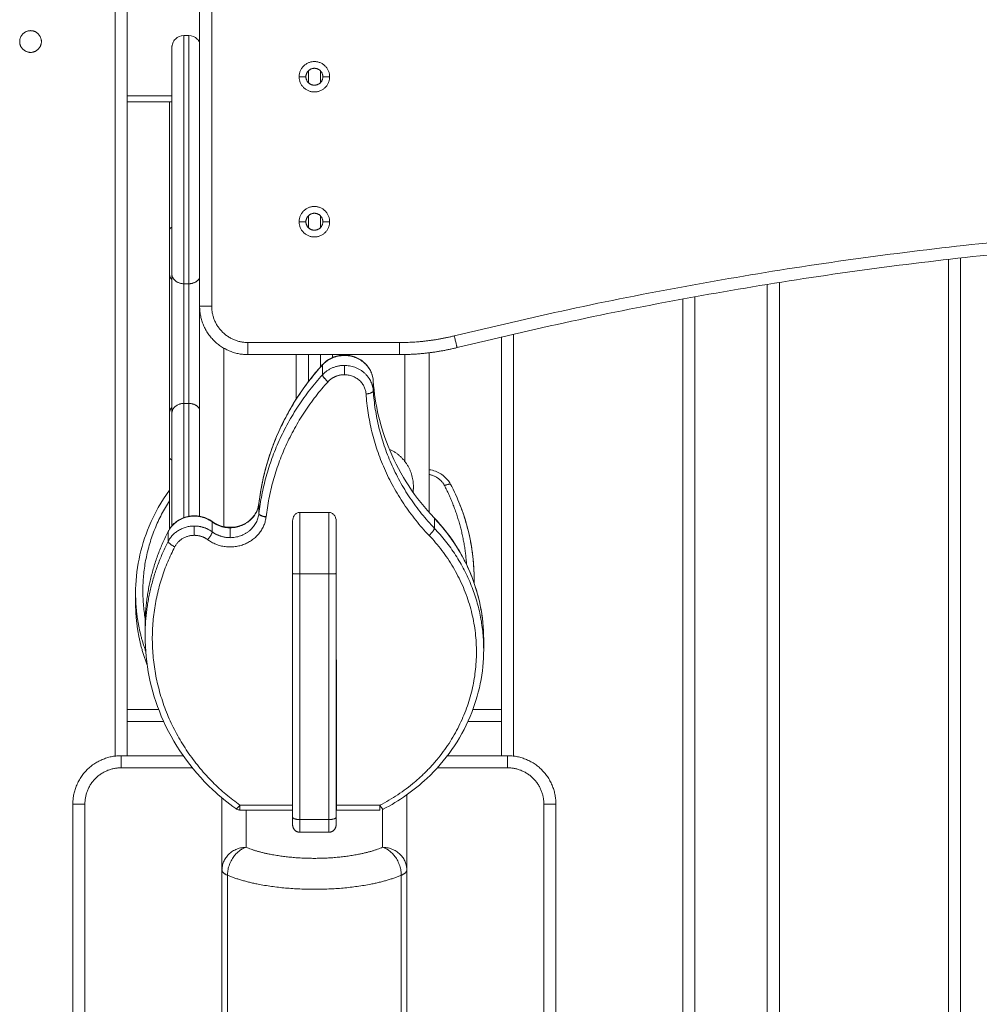
# Model space of a CAD drawing. Units: millimetres. Extents: x -5954.2 to -5940, y 3086.9 to 3107.5.
# Drawn here: x -5944.3 to -5943.9, y 3102.4 to 3102.8 of the extents above; entities that cross this region are included whole.
import ezdxf

# ---------------------------------------------------------------- set-up
doc = ezdxf.new("R2010")
doc.units = ezdxf.units.MM
doc.layers.get('0').update_dxf_attribs({"lineweight": 5})

# ---------------------------------------------------------------- blocks, each defined once
blk = doc.blocks.new('FRONT')
for points in [[(-5944.22318, 3102.84691), (-5944.22318, 3102.74691), (-5944.22318, 3102.64691)], [(-5944.21818, 3102.64691), (-5944.21818, 3102.74691), (-5944.21818, 3102.84691)], [(-5944.25818, 3102.83266), (-5944.25818, 3102.64671), (-5944.25818, 3102.46075)], [(-5944.25318, 3102.82194), (-5944.25318, 3102.64142), (-5944.25318, 3102.46091)], [(-5944.22968, 3102.75899), (-5944.22868, 3102.75899), (-5944.22768, 3102.75899)], [(-5944.17818, 3102.74436), (-5944.17818, 3102.74191), (-5944.17818, 3102.73946)], [(-5944.17318, 3102.73946), (-5944.17318, 3102.74191), (-5944.17318, 3102.74436)], [(-5944.17918, 3102.74191), (-5944.18058, 3102.74191), (-5944.18198, 3102.74191)], [(-5944.16938, 3102.74191), (-5944.17078, 3102.74191), (-5944.17218, 3102.74191)], [(-5944.23468, 3102.73399), (-5944.24393, 3102.73399), (-5944.25318, 3102.73399)], [(-5944.23468, 3102.73149), (-5944.24393, 3102.73149), (-5944.25318, 3102.73149)], [(-5944.17818, 3102.68436), (-5944.17818, 3102.68191), (-5944.17818, 3102.67946)], [(-5944.17318, 3102.67946), (-5944.17318, 3102.68191), (-5944.17318, 3102.68436)], [(-5944.17918, 3102.68191), (-5944.18058, 3102.68191), (-5944.18198, 3102.68191)], [(-5944.16938, 3102.68191), (-5944.17078, 3102.68191), (-5944.17218, 3102.68191)], [(-5943.91318, 3102.66634), (-5943.91318, 3102.27011), (-5943.91318, 3101.87387)], [(-5943.90818, 3102.66691), (-5943.90818, 3102.27039), (-5943.90818, 3101.87387)], [(-5944.22768, 3102.65625), (-5944.22868, 3102.65625), (-5944.22968, 3102.65625)], [(-5943.98818, 3101.87387), (-5943.98818, 3102.26492), (-5943.98818, 3102.65597)], [(-5943.98318, 3101.87387), (-5943.98318, 3102.26532), (-5943.98318, 3102.65678)], [(-5944.02318, 3102.64991), (-5944.02318, 3102.26189), (-5944.02318, 3101.87387)], [(-5944.01818, 3102.65082), (-5944.01818, 3102.26235), (-5944.01818, 3101.87387)], [(-5944.22318, 3102.56006), (-5944.22318, 3102.60348), (-5944.22318, 3102.64691)], [(-5944.09818, 3102.46091), (-5944.09818, 3102.54757), (-5944.09818, 3102.63423)], [(-5944.09318, 3102.46075), (-5944.09318, 3102.54807), (-5944.09318, 3102.63539)], [(-5944.21318, 3102.62959), (-5944.21318, 3102.59265), (-5944.21318, 3102.5557)], [(-5944.14049, 3102.63191), (-5944.17183, 3102.63191), (-5944.20318, 3102.63191)], [(-5944.20318, 3102.62691), (-5944.17183, 3102.62691), (-5944.14049, 3102.62691)], [(-5944.18318, 3102.60855), (-5944.18318, 3102.61773), (-5944.18318, 3102.62691)], [(-5944.17818, 3102.62691), (-5944.17818, 3102.62126), (-5944.17818, 3102.61562)], [(-5944.17318, 3102.62171), (-5944.17318, 3102.62431), (-5944.17318, 3102.62691)], [(-5944.16818, 3102.62691), (-5944.16818, 3102.62631), (-5944.16818, 3102.62572)], [(-5944.13818, 3102.58266), (-5944.13818, 3102.6048), (-5944.13818, 3102.62694)], [(-5944.12818, 3102.62767), (-5944.12818, 3102.59464), (-5944.12818, 3102.56162)], [(-5944.17233, 3102.61855), (-5944.17233, 3102.6206), (-5944.17233, 3102.62266)], [(-5944.1723, 3102.62268), (-5944.1723, 3102.62063), (-5944.1723, 3102.61858)], [(-5944.15129, 3102.61186), (-5944.15129, 3102.61391), (-5944.15129, 3102.61597)], [(-5944.22768, 3102.60673), (-5944.22868, 3102.60673), (-5944.22968, 3102.60673)], [(-5944.19864, 3102.56521), (-5944.19864, 3102.56316), (-5944.19864, 3102.56111)], [(-5944.19863, 3102.56524), (-5944.19863, 3102.56319), (-5944.19863, 3102.56113)], [(-5944.16968, 3102.56159), (-5944.17568, 3102.56159), (-5944.18168, 3102.56159)], [(-5944.21797, 3102.55356), (-5944.21797, 3102.55561), (-5944.21797, 3102.55766)], [(-5944.12598, 3102.55912), (-5944.12598, 3102.55707), (-5944.12598, 3102.55501)], [(-5944.23617, 3102.54963), (-5944.23617, 3102.55168), (-5944.23617, 3102.55374)], [(-5944.23617, 3102.55374), (-5944.23617, 3102.55169), (-5944.23617, 3102.54964)], [(-5944.21056, 3102.55525), (-5944.21056, 3102.5532), (-5944.21056, 3102.55115)], [(-5944.16968, 3102.53616), (-5944.17568, 3102.53616), (-5944.18168, 3102.53616)], [(-5944.24969, 3102.52403), (-5944.24969, 3102.52608), (-5944.24969, 3102.52813)], [(-5944.24576, 3102.51043), (-5944.24576, 3102.51249), (-5944.24576, 3102.51454)], [(-5944.10559, 3102.50898), (-5944.10559, 3102.50692), (-5944.10559, 3102.50487)], [(-5944.18478, 3102.44041), (-5944.18478, 3102.47048), (-5944.18478, 3102.50055)], [(-5944.18468, 3102.50055), (-5944.18473, 3102.50055), (-5944.18478, 3102.50055)], [(-5944.16658, 3102.50055), (-5944.16663, 3102.50055), (-5944.16668, 3102.50055)], [(-5944.16658, 3102.44041), (-5944.16658, 3102.47048), (-5944.16658, 3102.50055)], [(-5944.24015, 3102.48007), (-5944.24666, 3102.48007), (-5944.25318, 3102.48007)], [(-5944.18468, 3102.48007), (-5944.18473, 3102.48007), (-5944.18478, 3102.48007)], [(-5944.16658, 3102.48007), (-5944.16663, 3102.48007), (-5944.16668, 3102.48007)], [(-5944.09818, 3102.48007), (-5944.10411, 3102.48007), (-5944.11004, 3102.48007)], [(-5944.25318, 3102.47507), (-5944.24562, 3102.47507), (-5944.23806, 3102.47507)], [(-5944.11211, 3102.47507), (-5944.10514, 3102.47507), (-5944.09818, 3102.47507)], [(-5944.22997, 3102.46091), (-5944.24282, 3102.46091), (-5944.25568, 3102.46091)], [(-5944.18468, 3102.46091), (-5944.18473, 3102.46091), (-5944.18478, 3102.46091)], [(-5944.16658, 3102.46091), (-5944.16663, 3102.46091), (-5944.16668, 3102.46091)], [(-5944.09568, 3102.46091), (-5944.10814, 3102.46091), (-5944.12061, 3102.46091)], [(-5944.2262, 3102.45591), (-5944.24094, 3102.45591), (-5944.25568, 3102.45591)], [(-5944.18468, 3102.45591), (-5944.18473, 3102.45591), (-5944.18478, 3102.45591)], [(-5944.18468, 3102.45434), (-5944.18473, 3102.45434), (-5944.18478, 3102.45434)], [(-5944.16658, 3102.45591), (-5944.16663, 3102.45591), (-5944.16668, 3102.45591)], [(-5944.16658, 3102.45434), (-5944.16663, 3102.45434), (-5944.16668, 3102.45434)], [(-5944.09568, 3102.45591), (-5944.11022, 3102.45591), (-5944.12477, 3102.45591)], [(-5944.21393, 3102.44342), (-5944.21393, 3102.42851), (-5944.21393, 3102.41359)], [(-5944.13743, 3102.41359), (-5944.13743, 3102.42915), (-5944.13743, 3102.4447)], [(-5944.27568, 3102.44091), (-5944.27568, 3102.3266), (-5944.27568, 3102.21229)], [(-5944.27068, 3102.44091), (-5944.27068, 3102.3266), (-5944.27068, 3102.21229)], [(-5944.20649, 3102.44041), (-5944.19563, 3102.44041), (-5944.18478, 3102.44041)], [(-5944.18478, 3102.43843), (-5944.19563, 3102.43843), (-5944.20649, 3102.43843)], [(-5944.20393, 3102.43843), (-5944.20393, 3102.43071), (-5944.20393, 3102.42299)], [(-5944.16658, 3102.44041), (-5944.15757, 3102.44041), (-5944.14856, 3102.44041)], [(-5944.14856, 3102.43843), (-5944.15757, 3102.43843), (-5944.16658, 3102.43843)], [(-5944.14743, 3102.42299), (-5944.14743, 3102.43092), (-5944.14743, 3102.43886)], [(-5944.08068, 3102.21229), (-5944.08068, 3102.3266), (-5944.08068, 3102.44091)], [(-5944.07568, 3102.21229), (-5944.07568, 3102.3266), (-5944.07568, 3102.44091)], [(-5944.16968, 3102.43445), (-5944.17568, 3102.43445), (-5944.18168, 3102.43445)], [(-5944.16968, 3102.42923), (-5944.17568, 3102.42923), (-5944.18168, 3102.42923)], [(-5944.21393, 3102.41359), (-5944.21393, 3102.28221), (-5944.21393, 3102.15082)], [(-5944.13743, 3102.15082), (-5944.13743, 3102.28221), (-5944.13743, 3102.41359)], [(-5944.21165, 3102.41142), (-5944.21165, 3102.27266), (-5944.21165, 3102.13389)], [(-5944.1397, 3102.13389), (-5944.1397, 3102.27266), (-5944.1397, 3102.41142)]]:
    blk.add_open_spline(points, degree=2)
for points, weights, knots in [([(-5944.29318, 3102.75199), (-5944.28868, 3102.75199), (-5944.28868, 3102.75649), (-5944.28868, 3102.76099), (-5944.29318, 3102.76099), (-5944.29768, 3102.76099), (-5944.29768, 3102.75649), (-5944.29768, 3102.75199), (-5944.29318, 3102.75199)], [1, 0.707106781187, 1, 0.707106781187, 1, 0.707106781187, 1, 0.707106781187, 1], [3521.652538, 3521.652538, 3521.652538, 3528.721122, 3528.721122, 3535.789705, 3535.789705, 3542.858289, 3542.858289, 3549.926872, 3549.926872, 3549.926872]), ([(-5944.22968, 3102.75899), (-5944.22968, 3102.75899), (-5944.22968, 3102.68043), (-5944.22968, 3102.66542), (-5944.22968, 3102.65625)], [1, 0.831822352307, 1, 0.77609637378, 1], [164.63161, 164.63161, 164.63161, 303.925229, 303.925229, 329.26322, 329.26322, 329.26322]), ([(-5944.22768, 3102.75899), (-5944.22768, 3102.75899), (-5944.22768, 3102.68043), (-5944.22768, 3102.66542), (-5944.22768, 3102.65625)], [1, 0.831822352307, 1, 0.77609637378, 1], [164.63161, 164.63161, 164.63161, 303.925229, 303.925229, 329.26322, 329.26322, 329.26322]), ([(-5944.16938, 3102.74191), (-5944.16938, 3102.74821), (-5944.17568, 3102.74821), (-5944.18198, 3102.74821), (-5944.18198, 3102.74191)], [1, 0.707106781187, 1, 0.707106781187, 1], [-19.792034, -19.792034, -19.792034, -9.896017, -9.896017, 0, 0, 0]), ([(-5944.17218, 3102.74191), (-5944.17218, 3102.74541), (-5944.17568, 3102.74541), (-5944.17918, 3102.74541), (-5944.17918, 3102.74191)], [1, 0.707106781187, 1, 0.707106781187, 1], [-10.995574, -10.995574, -10.995574, -5.497787, -5.497787, 0, 0, 0]), ([(-5944.18198, 3102.74191), (-5944.18198, 3102.73561), (-5944.17568, 3102.73561), (-5944.16938, 3102.73561), (-5944.16938, 3102.74191)], [1, 0.707106781187, 1, 0.707106781187, 1], [-19.792034, -19.792034, -19.792034, -9.896017, -9.896017, 0, 0, 0]), ([(-5944.17218, 3102.74191), (-5944.17218, 3102.73841), (-5944.17568, 3102.73841), (-5944.17918, 3102.73841), (-5944.17918, 3102.74191)], [1, 0.707106781187, 1, 0.707106781187, 1], [-10.995574, -10.995574, -10.995574, -5.497787, -5.497787, 0, 0, 0]), ([(-5944.16938, 3102.68191), (-5944.16938, 3102.68821), (-5944.17568, 3102.68821), (-5944.18198, 3102.68821), (-5944.18198, 3102.68191)], [1, 0.707106781187, 1, 0.707106781187, 1], [-19.792034, -19.792034, -19.792034, -9.896017, -9.896017, 0, 0, 0]), ([(-5944.17218, 3102.68191), (-5944.17218, 3102.68541), (-5944.17568, 3102.68541), (-5944.17918, 3102.68541), (-5944.17918, 3102.68191)], [1, 0.707106781187, 1, 0.707106781187, 1], [-10.995574, -10.995574, -10.995574, -5.497787, -5.497787, 0, 0, 0]), ([(-5944.18198, 3102.68191), (-5944.18198, 3102.67561), (-5944.17568, 3102.67561), (-5944.16938, 3102.67561), (-5944.16938, 3102.68191)], [1, 0.707106781187, 1, 0.707106781187, 1], [-19.792034, -19.792034, -19.792034, -9.896017, -9.896017, 0, 0, 0]), ([(-5944.17218, 3102.68191), (-5944.17218, 3102.67841), (-5944.17568, 3102.67841), (-5944.17918, 3102.67841), (-5944.17918, 3102.68191)], [1, 0.707106781187, 1, 0.707106781187, 1], [-10.995574, -10.995574, -10.995574, -5.497787, -5.497787, 0, 0, 0]), ([(-5944.23568, 3102.6026), (-5944.23568, 3102.61303), (-5944.23568, 3102.63149), (-5944.23568, 3102.64995), (-5944.23568, 3102.66037)], [1, 0.88450717418, 1, 0.88450717418, 1], [0, 0, 0, 33.975181, 33.975181, 67.950362, 67.950362, 67.950362]), ([(-5944.23468, 3102.66037), (-5944.23468, 3102.64995), (-5944.23468, 3102.63149), (-5944.23468, 3102.61303), (-5944.23468, 3102.6026)], [1, 0.88450717418, 1, 0.88450717418, 1], [0, 0, 0, 33.975181, 33.975181, 67.950362, 67.950362, 67.950362]), ([(-5944.22968, 3102.65625), (-5944.22968, 3102.64731), (-5944.22968, 3102.63149), (-5944.22968, 3102.61566), (-5944.22968, 3102.60673)], [1, 0.88450717418, 1, 0.88450717418, 1], [0, 0, 0, 33.975181, 33.975181, 67.950362, 67.950362, 67.950362]), ([(-5944.22768, 3102.65625), (-5944.22768, 3102.64731), (-5944.22768, 3102.63149), (-5944.22768, 3102.61566), (-5944.22768, 3102.60673)], [1, 0.88450717418, 1, 0.88450717418, 1], [0, 0, 0, 33.975181, 33.975181, 67.950362, 67.950362, 67.950362]), ([(-5944.22968, 3102.60673), (-5944.22968, 3102.59755), (-5944.22968, 3102.58254), (-5944.22968, 3102.57037), (-5944.22968, 3102.55949)], [1, 0.77609637378, 1, 0.969624685332, 0.950221812649], [0, 0, 0, 25.337991, 25.337991, 50.496432, 50.496432, 50.496432]), ([(-5944.22768, 3102.60673), (-5944.22768, 3102.59755), (-5944.22768, 3102.58254), (-5944.22768, 3102.57068), (-5944.22768, 3102.56004)], [1, 0.77609637378, 1, 0.970372224719, 0.951183471272], [0, 0, 0, 25.337991, 25.337991, 49.877281, 49.877281, 49.877281]), ([(-5944.19566, 3102.55975), (-5944.19668, 3102.55155), (-5944.2048, 3102.54838), (-5944.21291, 3102.54521), (-5944.21982, 3102.55031)], [1, 0.862851874606, 1, 0.862851874606, 1], [-31.794682, -31.794682, -31.794682, -15.897341, -15.897341, 0, 0, 0]), ([(-5944.14856, 3102.44041), (-5944.11596, 3102.45721), (-5944.10969, 3102.49164), (-5944.10342, 3102.52608), (-5944.12822, 3102.55211)], [1, 0.900526789756, 1, 0.900526789756, 1], [-138.543562, -138.543562, -138.543562, -69.271781, -69.271781, 0, 0, 0]), ([(-5944.20393, 3102.42299), (-5944.19295, 3102.41843), (-5944.17568, 3102.41843), (-5944.1584, 3102.41843), (-5944.14743, 3102.42299)], [1, 0.904210743945, 1, 0.904210743945, 1], [-64.560301, -64.560301, -64.560301, -32.28015, -32.28015, 0, 0, 0]), ([(-5944.1397, 3102.41142), (-5944.15368, 3102.40561), (-5944.17568, 3102.40561), (-5944.19768, 3102.40561), (-5944.21165, 3102.41142)], [1, 0.904210743945, 1, 0.904210743945, 1], [0, 0, 0, 41.105515, 41.105515, 82.21103, 82.21103, 82.21103])]:
    blk.add_rational_spline(points, weights, degree=2, knots=knots)
for points, knots in [([(-5944.23468, 3102.75399), (-5944.23468, 3102.75399), (-5944.23467, 3102.75414), (-5944.23467, 3102.75419), (-5944.23467, 3102.75424), (-5944.23466, 3102.75439), (-5944.23465, 3102.75449), (-5944.23463, 3102.75469), (-5944.23461, 3102.75479), (-5944.23453, 3102.75521), (-5944.23444, 3102.75553), (-5944.23407, 3102.75646), (-5944.23369, 3102.75704), (-5944.23321, 3102.75752), (-5944.23227, 3102.75846), (-5944.231, 3102.75899), (-5944.22968, 3102.75899)], [0, 0, 0, 0, 0.000069, 0.000069, 0.155193, 0.155193, 0.472645, 0.472645, 0.796926, 0.796926, 1.807604, 1.807604, 3.942837, 3.942837, 3.942837, 7.971557, 7.971557, 7.971557, 7.971557]), ([(-5944.22768, 3102.75899), (-5944.22635, 3102.75899), (-5944.22508, 3102.75846), (-5944.22414, 3102.75752), (-5944.22374, 3102.75713), (-5944.22342, 3102.75667), (-5944.22318, 3102.75617)], [0, 0, 0, 0, 4.02872, 4.02872, 4.02872, 5.777405, 5.777405, 5.777405, 5.777405]), ([(-5944.23468, 3102.75399), (-5944.23468, 3102.75399), (-5944.23468, 3102.75378), (-5944.23468, 3102.75286), (-5944.23468, 3102.75129), (-5944.23468, 3102.74905), (-5944.23468, 3102.74614), (-5944.23468, 3102.74256), (-5944.23468, 3102.73833), (-5944.23468, 3102.73348), (-5944.23468, 3102.72805), (-5944.23468, 3102.72208), (-5944.23468, 3102.71563), (-5944.23468, 3102.70877), (-5944.23468, 3102.70156), (-5944.23468, 3102.69409), (-5944.23468, 3102.68641), (-5944.23468, 3102.68115), (-5944.23468, 3102.67851), (-5944.23468, 3102.67814), (-5944.23468, 3102.67738), (-5944.23468, 3102.6762), (-5944.23468, 3102.67496), (-5944.23468, 3102.67369), (-5944.23468, 3102.67239), (-5944.23468, 3102.67108), (-5944.23468, 3102.66977), (-5944.23468, 3102.66848), (-5944.23468, 3102.66722), (-5944.23468, 3102.66601), (-5944.23468, 3102.66487), (-5944.23468, 3102.66379), (-5944.23468, 3102.6628), (-5944.23468, 3102.66189), (-5944.23468, 3102.66108), (-5944.23468, 3102.6606), (-5944.23468, 3102.66037)], [164.63161, 164.63161, 164.63161, 164.63161, 173.217457, 181.965799, 190.858398, 199.874893, 208.993019, 218.188882, 227.437311, 236.712248, 245.987186, 255.235615, 264.431478, 273.549603, 282.566098, 291.458697, 300.20704, 308.792886, 308.792886, 308.792886, 309.991431, 311.220469, 312.476905, 313.757124, 315.057026, 316.372092, 317.697465, 319.028053, 320.358641, 321.684015, 322.999081, 324.298983, 325.579201, 326.835637, 328.064675, 329.26322, 329.26322, 329.26322, 329.26322]), ([(-5944.17224, 3102.62287), (-5944.17206, 3102.62306), (-5944.17187, 3102.62325), (-5944.17168, 3102.62343), (-5944.17052, 3102.62453), (-5944.16914, 3102.62538), (-5944.16762, 3102.62594), (-5944.16623, 3102.62646), (-5944.16475, 3102.62672), (-5944.16326, 3102.62672)], [8.679199, 8.679199, 8.679199, 8.679199, 9.491003, 9.491003, 9.491003, 14.378052, 14.378052, 14.378052, 18.862177, 18.862177, 18.862177, 18.862177]), ([(-5944.16326, 3102.62672), (-5944.16177, 3102.62672), (-5944.16029, 3102.62646), (-5944.1589, 3102.62594), (-5944.15739, 3102.62538), (-5944.15601, 3102.62453), (-5944.15484, 3102.62343), (-5944.15367, 3102.62233), (-5944.15275, 3102.62101), (-5944.15213, 3102.61955), (-5944.15165, 3102.61841), (-5944.15137, 3102.61721), (-5944.15129, 3102.61599)], [0, 0, 0, 0, 4.484125, 4.484125, 4.484125, 9.371174, 9.371174, 9.371174, 14.296133, 14.296133, 14.296133, 18.110802, 18.110802, 18.110802, 18.110802]), ([(-5944.19863, 3102.56528), (-5944.19753, 3102.57478), (-5944.19508, 3102.58411), (-5944.18674, 3102.6039), (-5944.1803, 3102.61397), (-5944.17227, 3102.62284)], [12.32094, 12.32094, 12.32094, 12.32094, 42.936029, 42.936029, 80.289292, 80.289292, 80.289292, 80.289292]), ([(-5944.15128, 3102.61597), (-5944.15063, 3102.60616), (-5944.14834, 3102.5965), (-5944.14014, 3102.57704), (-5944.1339, 3102.56755), (-5944.12605, 3102.55931)], [6.263414, 6.263414, 6.263414, 6.263414, 37.940787, 37.940787, 73.527181, 73.527181, 73.527181, 73.527181]), ([(-5944.23468, 3102.6026), (-5944.23468, 3102.60238), (-5944.23468, 3102.60189), (-5944.23468, 3102.60108), (-5944.23468, 3102.60018), (-5944.23468, 3102.59918), (-5944.23468, 3102.59811), (-5944.23468, 3102.59696), (-5944.23468, 3102.59575), (-5944.23468, 3102.59449), (-5944.23468, 3102.5932), (-5944.23468, 3102.59189), (-5944.23468, 3102.59058), (-5944.23468, 3102.58928), (-5944.23468, 3102.58801), (-5944.23468, 3102.58678), (-5944.23468, 3102.58559), (-5944.23468, 3102.58483), (-5944.23468, 3102.58446), (-5944.23468, 3102.58182), (-5944.23468, 3102.57656), (-5944.23468, 3102.56889), (-5944.23468, 3102.56199), (-5944.23468, 3102.55775), (-5944.23468, 3102.55593)], [0, 0, 0, 0, 1.198545, 2.427583, 3.684019, 4.964237, 6.264139, 7.579205, 8.904579, 10.235167, 11.565755, 12.891128, 14.206195, 15.506096, 16.786315, 18.042751, 19.271789, 20.470334, 20.470334, 20.470334, 29.05618, 37.804523, 46.697122, 53.634591, 53.634591, 53.634591, 53.634591]), ([(-5944.12818, 3102.57929), (-5944.12728, 3102.57917), (-5944.12639, 3102.57894), (-5944.12554, 3102.57863), (-5944.12403, 3102.57806), (-5944.12265, 3102.57721), (-5944.12148, 3102.57612), (-5944.12053, 3102.57522), (-5944.11974, 3102.57419), (-5944.11915, 3102.57304)], [1.740222, 1.740222, 1.740222, 1.740222, 4.484125, 4.484125, 4.484125, 9.371174, 9.371174, 9.371174, 13.366683, 13.366683, 13.366683, 13.366683]), ([(-5944.11915, 3102.57304), (-5944.1181, 3102.57101), (-5944.11713, 3102.56894), (-5944.1118, 3102.55629), (-5944.10952, 3102.54504), (-5944.10952, 3102.53369)], [107.330866, 107.330866, 107.330866, 107.330866, 114.55216, 114.55216, 150.764212, 150.764212, 150.764212, 150.764212]), ([(-5944.24969, 3102.52813), (-5944.24969, 3102.53765), (-5944.24778, 3102.54708), (-5944.24185, 3102.56116), (-5944.23904, 3102.56613), (-5944.23568, 3102.57075)], [0, 0, 0, 0, 30.35038, 30.35038, 48.294927, 48.294927, 48.294927, 48.294927]), ([(-5944.21804, 3102.55786), (-5944.21593, 3102.5563), (-5944.2133, 3102.55543), (-5944.21056, 3102.55543), (-5944.20733, 3102.55543), (-5944.20425, 3102.55664), (-5944.202, 3102.55875), (-5944.20085, 3102.55983), (-5944.19996, 3102.56111), (-5944.199, 3102.56339), (-5944.19875, 3102.56432), (-5944.19863, 3102.56526)], [30.364716, 30.364716, 30.364716, 30.364716, 38.696881, 38.696881, 38.696881, 48.503535, 48.503535, 48.503535, 53.473757, 53.473757, 56.626263, 56.626263, 56.626263, 56.626263]), ([(-5944.23613, 3102.55389), (-5944.23554, 3102.55503), (-5944.23475, 3102.55607), (-5944.2338, 3102.55696), (-5944.23264, 3102.55805), (-5944.23125, 3102.55891), (-5944.22974, 3102.55947), (-5944.22835, 3102.55999), (-5944.22687, 3102.56025), (-5944.22538, 3102.56025)], [5.495494, 5.495494, 5.495494, 5.495494, 9.491003, 9.491003, 9.491003, 14.378052, 14.378052, 14.378052, 18.862177, 18.862177, 18.862177, 18.862177]), ([(-5944.22538, 3102.56025), (-5944.22389, 3102.56025), (-5944.22241, 3102.55999), (-5944.22102, 3102.55947), (-5944.21995, 3102.55907), (-5944.21895, 3102.55853), (-5944.21804, 3102.55786)], [0, 0, 0, 0, 4.484125, 4.484125, 4.484125, 7.938763, 7.938763, 7.938763, 7.938763]), ([(-5944.18168, 3102.56159), (-5944.1819, 3102.56159), (-5944.18212, 3102.56156), (-5944.18255, 3102.56145), (-5944.18275, 3102.56137), (-5944.18313, 3102.56117), (-5944.18331, 3102.56104), (-5944.18364, 3102.56077), (-5944.18378, 3102.56061), (-5944.18404, 3102.56027), (-5944.18416, 3102.5601), (-5944.18435, 3102.55973), (-5944.18443, 3102.55953), (-5944.18462, 3102.55894), (-5944.18468, 3102.55853), (-5944.18468, 3102.55811)], [-5.293679, -5.293679, -5.293679, -5.293679, -4.63197, -4.63197, -3.97026, -3.97026, -3.30855, -3.30855, -2.64684, -2.64684, -1.98513, -1.98513, -1.32342, -1.32342, 0, 0, 0, 0]), ([(-5944.16668, 3102.55811), (-5944.16668, 3102.55853), (-5944.16674, 3102.55894), (-5944.16693, 3102.55953), (-5944.16701, 3102.55973), (-5944.1672, 3102.5601), (-5944.16731, 3102.56028), (-5944.16757, 3102.56061), (-5944.16772, 3102.56077), (-5944.16804, 3102.56105), (-5944.16822, 3102.56117), (-5944.16861, 3102.56137), (-5944.16881, 3102.56145), (-5944.16924, 3102.56156), (-5944.16945, 3102.56159), (-5944.16968, 3102.56159)], [-5.293675, -5.293675, -5.293675, -5.293675, -3.970256, -3.970256, -3.308547, -3.308547, -2.646838, -2.646838, -1.985128, -1.985128, -1.323419, -1.323419, -0.661709, -0.661709, 0, 0, 0, 0]), ([(-5944.12605, 3102.55931), (-5944.11974, 3102.55269), (-5944.11472, 3102.54506), (-5944.1075, 3102.52793), (-5944.10559, 3102.51849), (-5944.10559, 3102.50898)], [67.549515, 67.549515, 67.549515, 67.549515, 95.985429, 95.985429, 126.335809, 126.335809, 126.335809, 126.335809]), ([(-5944.20824, 3102.439), (-5944.21158, 3102.4414), (-5944.21475, 3102.44401), (-5944.21774, 3102.44682), (-5944.22697, 3102.45549), (-5944.23422, 3102.46586), (-5944.23904, 3102.47729), (-5944.24348, 3102.48784), (-5944.24576, 3102.49909), (-5944.24576, 3102.51043)], [62.637002, 62.637002, 62.637002, 62.637002, 75.33283, 75.33283, 75.33283, 114.568872, 114.568872, 114.568872, 150.764212, 150.764212, 150.764212, 150.764212]), ([(-5944.10559, 3102.50487), (-5944.10559, 3102.49535), (-5944.1075, 3102.48592), (-5944.11123, 3102.47707), (-5944.11527, 3102.46749), (-5944.12134, 3102.4588), (-5944.12909, 3102.45152), (-5944.13446, 3102.44647), (-5944.14056, 3102.44218), (-5944.14718, 3102.43877)], [0, 0, 0, 0, 30.336367, 30.336367, 30.336367, 63.217477, 63.217477, 63.217477, 86.044788, 86.044788, 86.044788, 86.044788]), ([(-5944.20649, 3102.43843), (-5944.20663, 3102.43843), (-5944.20678, 3102.43844), (-5944.20692, 3102.43846), (-5944.2071, 3102.43849), (-5944.20728, 3102.43853), (-5944.20746, 3102.43859), (-5944.20774, 3102.43869), (-5944.208, 3102.43882), (-5944.20824, 3102.439)], [0, 0, 0, 0, 0.436335, 0.436335, 0.436335, 0.98981, 0.98981, 0.98981, 1.877057, 1.877057, 1.877057, 1.877057])]:
    blk.add_open_spline(points, degree=3, knots=knots)
for points, weights in [([(-5944.23068, 3102.75889), (-5944.23068, 3102.75899), (-5944.23068, 3102.75899)], [0.988451925365, 0.994012816867, 1]), ([(-5944.23568, 3102.67851), (-5944.23568, 3102.7111), (-5944.23568, 3102.73149)], [1, 0.919702712714, 0.916082135252]), ([(-5944.23468, 3102.67966), (-5944.23568, 3102.67915), (-5944.23568, 3102.67851)], [0.857859053343, 0.878664139509, 1]), ([(-5944.23568, 3102.66037), (-5944.23568, 3102.66725), (-5944.23568, 3102.67851)], [1, 0.77609637378, 1]), ([(-5943.33857, 3102.63466), (-5943.72818, 3102.73057), (-5944.11778, 3102.63466)], [1, 0.971014492754, 1]), ([(-5943.33977, 3102.62981), (-5943.72818, 3102.72542), (-5944.11658, 3102.62981)], [1, 0.971014492754, 1]), ([(-5944.23468, 3102.6579), (-5944.23568, 3102.659), (-5944.23568, 3102.66037)], [0.857864376248, 0.87867965638, 1]), ([(-5944.23468, 3102.66037), (-5944.23468, 3102.65625), (-5944.22968, 3102.65625)], [1, 0.707106781187, 1]), ([(-5944.22768, 3102.65625), (-5944.22454, 3102.65625), (-5944.22318, 3102.65857)], [1, 0.793887416393, 0.877862785607]), ([(-5944.22318, 3102.64691), (-5944.22318, 3102.62691), (-5944.20318, 3102.62691)], [1, 0.707106781187, 1]), ([(-5944.21818, 3102.64691), (-5944.22318, 3102.64691), (-5944.22318, 3102.64691)], [1, 0.707106781187, 1]), ([(-5944.20318, 3102.63191), (-5944.21818, 3102.63191), (-5944.21818, 3102.64691)], [1, 0.707106781187, 1]), ([(-5944.11778, 3102.63466), (-5944.12897, 3102.63191), (-5944.14049, 3102.63191)], [1, 0.992727176205, 1]), ([(-5944.11658, 3102.62981), (-5944.11658, 3102.62981), (-5944.11778, 3102.63466)], [1, 0.707106781187, 1]), ([(-5944.20318, 3102.63191), (-5944.20318, 3102.62691), (-5944.20318, 3102.62691)], [1, 0.707106781187, 1]), ([(-5944.14049, 3102.63191), (-5944.14049, 3102.62691), (-5944.14049, 3102.62691)], [1, 0.707106781187, 1]), ([(-5944.14049, 3102.62691), (-5944.12836, 3102.62691), (-5944.11658, 3102.62981)], [1, 0.992727176205, 1]), ([(-5944.16326, 3102.62654), (-5944.16872, 3102.62654), (-5944.1723, 3102.62268)], [1, 0.910397504466, 1]), ([(-5944.16326, 3102.62672), (-5944.16326, 3102.62672), (-5944.16326, 3102.62654)], [1, 0.984807753012, 1]), ([(-5944.15129, 3102.61597), (-5944.15199, 3102.62654), (-5944.16326, 3102.62654)], [1, 0.728709616543, 1]), ([(-5944.17233, 3102.62266), (-5944.19487, 3102.59775), (-5944.19863, 3102.56524)], [1, 0.955836270284, 1]), ([(-5944.17233, 3102.62266), (-5944.17233, 3102.62278), (-5944.17227, 3102.62284)], [1, 0.993303728211, 1]), ([(-5944.1723, 3102.62268), (-5944.17231, 3102.62267), (-5944.17233, 3102.62266)], [1, 0.999979390849, 1]), ([(-5944.1723, 3102.62268), (-5944.1723, 3102.6228), (-5944.17224, 3102.62287)], [1, 0.993108477336, 1]), ([(-5944.1723, 3102.61858), (-5944.16872, 3102.62244), (-5944.16326, 3102.62244)], [1, 0.910397504466, 1]), ([(-5944.17227, 3102.62284), (-5944.17221, 3102.62291), (-5944.1721, 3102.62292)], [1, 0.963097956419, 0.938808630964]), ([(-5944.17224, 3102.62287), (-5944.17218, 3102.62294), (-5944.17205, 3102.62295)], [0.999443198882, 0.959141319227, 0.934034844676]), ([(-5944.15129, 3102.61186), (-5944.15199, 3102.62244), (-5944.16326, 3102.62244)], [1, 0.728709616543, 1]), ([(-5944.16326, 3102.62244), (-5944.16326, 3102.62141), (-5944.16326, 3102.61859)], [1, 0.707106781187, 1]), ([(-5944.19863, 3102.56113), (-5944.19487, 3102.59364), (-5944.17233, 3102.61855)], [1, 0.955836270284, 1]), ([(-5944.17233, 3102.61855), (-5944.17231, 3102.61857), (-5944.1723, 3102.61858)], [1, 0.999979390849, 1]), ([(-5944.17004, 3102.6157), (-5944.17233, 3102.61753), (-5944.17233, 3102.61855)], [1, 0.707106781187, 1]), ([(-5944.1723, 3102.61858), (-5944.1723, 3102.61755), (-5944.17004, 3102.6157)], [1, 0.707106781187, 1]), ([(-5944.16326, 3102.61859), (-5944.16735, 3102.61859), (-5944.17004, 3102.6157)], [1, 0.910397504468, 1]), ([(-5944.16326, 3102.61859), (-5944.1548, 3102.61859), (-5944.15428, 3102.61066)], [1, 0.728709616543, 1]), ([(-5944.17004, 3102.6157), (-5944.19199, 3102.59145), (-5944.19565, 3102.5598)], [1, 0.955836270284, 1]), ([(-5944.15428, 3102.61066), (-5944.15129, 3102.61084), (-5944.15129, 3102.61186)], [1, 0.707106781187, 1]), ([(-5944.12822, 3102.55211), (-5944.15206, 3102.57714), (-5944.15428, 3102.61066)], [1, 0.944720774004, 1]), ([(-5944.12598, 3102.55501), (-5944.14913, 3102.57931), (-5944.15129, 3102.61186)], [1, 0.944720774004, 1]), ([(-5944.23468, 3102.60508), (-5944.23568, 3102.60398), (-5944.23568, 3102.6026)], [0.857858989166, 0.878663952369, 1]), ([(-5944.22968, 3102.60673), (-5944.23468, 3102.60673), (-5944.23468, 3102.6026)], [1, 0.707106781187, 1]), ([(-5944.22768, 3102.60673), (-5944.22454, 3102.60673), (-5944.22318, 3102.6044)], [1, 0.793887380238, 0.877862815073]), ([(-5944.23568, 3102.58446), (-5944.23568, 3102.59572), (-5944.23568, 3102.6026)], [1, 0.77609637378, 1]), ([(-5944.14469, 3102.58782), (-5944.13468, 3102.58331), (-5944.13468, 3102.57233)], [0.882084968424, 0.788913210872, 1]), ([(-5944.23568, 3102.55459), (-5944.23568, 3102.56825), (-5944.23568, 3102.58446)], [0.937363677591, 0.958383703915, 1]), ([(-5944.23568, 3102.58446), (-5944.23568, 3102.58382), (-5944.23468, 3102.58331)], [1, 0.878679656378, 0.857864376246]), ([(-5944.12818, 3102.57728), (-5944.12378, 3102.57647), (-5944.12181, 3102.57269)], [0.955627961114, 0.875069056952, 1]), ([(-5944.11915, 3102.57304), (-5944.11951, 3102.57374), (-5944.12181, 3102.57269)], [1, 0.760790923054, 1]), ([(-5944.12181, 3102.57269), (-5944.11951, 3102.57374), (-5944.11915, 3102.57304)], [1, 0.76061587782, 1]), ([(-5944.12181, 3102.57269), (-5944.11381, 3102.5572), (-5944.11269, 3102.54002)], [1, 0.934002641371, 0.906621393883]), ([(-5944.11926, 3102.57316), (-5944.11926, 3102.57316), (-5944.11925, 3102.57316)], [0.992726214689, 0.992783002546, 0.992839837359]), ([(-5944.11915, 3102.57304), (-5944.11911, 3102.57297), (-5944.11911, 3102.57289)], [0.999929069106, 0.996927797219, 1]), ([(-5944.11912, 3102.5729), (-5944.11912, 3102.57297), (-5944.11915, 3102.57304)], [1, 0.997015271921, 0.999724098088]), ([(-5944.11915, 3102.57304), (-5944.11915, 3102.57304), (-5944.11915, 3102.57304)], [0.999908103237, 0.999953356389, 1]), ([(-5944.11911, 3102.57289), (-5944.10952, 3102.55433), (-5944.10952, 3102.53369)], [1, 0.97454030341, 1]), ([(-5944.13468, 3102.57233), (-5944.13468, 3102.57115), (-5944.13484, 3102.56999)], [1, 0.972205111986, 0.94968556495]), ([(-5944.24571, 3102.51762), (-5944.2502, 3102.54376), (-5944.23568, 3102.56646)], [0.997902057695, 0.922318792544, 0.966655559424]), ([(-5944.21056, 3102.55525), (-5944.19988, 3102.55525), (-5944.19864, 3102.56521)], [1, 0.747240962321, 1]), ([(-5944.19863, 3102.56526), (-5944.19864, 3102.56523), (-5944.19864, 3102.56521)], [1, 0.999774745587, 1]), ([(-5944.19863, 3102.56528), (-5944.19863, 3102.56526), (-5944.19863, 3102.56524)], [1, 0.999807029183, 1]), ([(-5944.22538, 3102.56025), (-5944.22538, 3102.56025), (-5944.22538, 3102.56007)], [1, 0.984807753012, 1]), ([(-5944.19864, 3102.56111), (-5944.19988, 3102.55115), (-5944.21056, 3102.55115)], [1, 0.747240962321, 1]), ([(-5944.19863, 3102.56113), (-5944.19864, 3102.56112), (-5944.19864, 3102.56111)], [1, 0.999990402948, 1]), ([(-5944.19864, 3102.56111), (-5944.19864, 3102.56008), (-5944.19566, 3102.55975)], [1, 0.707106781187, 1]), ([(-5944.19863, 3102.56113), (-5944.19863, 3102.56011), (-5944.19565, 3102.5598)], [1, 0.707106781187, 1]), ([(-5944.18168, 3102.56159), (-5944.18168, 3102.55019), (-5944.18168, 3102.53616)], [1, 0.943463875612, 1]), ([(-5944.16968, 3102.53616), (-5944.16968, 3102.55019), (-5944.16968, 3102.56159)], [1, 0.943463875612, 1]), ([(-5944.22538, 3102.56007), (-5944.23288, 3102.56007), (-5944.23617, 3102.55374)], [1, 0.848092343804, 1]), ([(-5944.23068, 3102.55891), (-5944.23068, 3102.55899), (-5944.23068, 3102.55908)], [0.949215071463, 0.949355808986, 0.949497141246]), ([(-5944.21797, 3102.55766), (-5944.22123, 3102.56007), (-5944.22538, 3102.56007)], [1, 0.945089812729, 1]), ([(-5944.21797, 3102.55766), (-5944.21797, 3102.55781), (-5944.21804, 3102.55786)], [1, 0.990301769947, 1]), ([(-5944.21797, 3102.55766), (-5944.2147, 3102.55525), (-5944.21056, 3102.55525)], [1, 0.945089812729, 1]), ([(-5944.19565, 3102.5598), (-5944.19565, 3102.55978), (-5944.19566, 3102.55975)], [1, 0.999990402948, 1]), ([(-5944.18468, 3102.53631), (-5944.18468, 3102.54814), (-5944.18468, 3102.55811)], [1, 0.952396159535, 1]), ([(-5944.16668, 3102.53631), (-5944.16668, 3102.54814), (-5944.16668, 3102.55811)], [1, 0.952396159535, 1]), ([(-5944.12598, 3102.55912), (-5944.12598, 3102.55924), (-5944.12605, 3102.55931)], [1, 0.992918469226, 1]), ([(-5944.10559, 3102.50898), (-5944.10559, 3102.53771), (-5944.12598, 3102.55912)], [1, 0.934090908303, 1]), ([(-5944.23617, 3102.55374), (-5944.24576, 3102.53517), (-5944.24576, 3102.51454)], [1, 0.97454030341, 1]), ([(-5944.23617, 3102.54964), (-5944.23288, 3102.55597), (-5944.22538, 3102.55597)], [1, 0.848092343804, 1]), ([(-5944.23617, 3102.55374), (-5944.23617, 3102.55382), (-5944.23613, 3102.55389)], [1, 0.996870636049, 1]), ([(-5944.23613, 3102.55389), (-5944.2361, 3102.55395), (-5944.23602, 3102.554)], [1, 0.970116306764, 0.947699179035]), ([(-5944.22538, 3102.55212), (-5944.231, 3102.55212), (-5944.23347, 3102.54737)], [1, 0.848092343804, 1]), ([(-5944.21797, 3102.55356), (-5944.22123, 3102.55597), (-5944.22538, 3102.55597)], [1, 0.945089812729, 1]), ([(-5944.22538, 3102.55597), (-5944.22538, 3102.55494), (-5944.22538, 3102.55212)], [1, 0.707106781187, 1]), ([(-5944.22538, 3102.55212), (-5944.22227, 3102.55212), (-5944.21982, 3102.55031)], [1, 0.945089812729, 1]), ([(-5944.21982, 3102.55031), (-5944.21797, 3102.55253), (-5944.21797, 3102.55356)], [1, 0.707106781187, 1]), ([(-5944.21056, 3102.55115), (-5944.2147, 3102.55115), (-5944.21797, 3102.55356)], [1, 0.945089812729, 1]), ([(-5944.12822, 3102.55211), (-5944.12598, 3102.55399), (-5944.12598, 3102.55501)], [1, 0.707106781187, 1]), ([(-5944.12598, 3102.55501), (-5944.10559, 3102.53361), (-5944.10559, 3102.50487)], [1, 0.934090908303, 1]), ([(-5944.24576, 3102.51043), (-5944.24576, 3102.53107), (-5944.23617, 3102.54963)], [1, 0.97454030341, 1]), ([(-5944.23347, 3102.54737), (-5944.23617, 3102.54861), (-5944.23617, 3102.54964)], [1, 0.707106781187, 1]), ([(-5944.23617, 3102.54963), (-5944.23617, 3102.54963), (-5944.23617, 3102.54964)], [1, 0.999999645914, 1]), ([(-5944.23347, 3102.54737), (-5944.23617, 3102.5486), (-5944.23617, 3102.54963)], [1, 0.707106781187, 1]), ([(-5944.23347, 3102.54737), (-5944.26648, 3102.48353), (-5944.20649, 3102.44041)], [1, 0.774412740315, 1]), ([(-5944.18468, 3102.43549), (-5944.18468, 3102.48431), (-5944.18468, 3102.53631)], [1, 0.988451276042, 1]), ([(-5944.18168, 3102.53616), (-5944.18468, 3102.53616), (-5944.18468, 3102.53631)], [1, 0.707106781187, 1]), ([(-5944.18168, 3102.53616), (-5944.18168, 3102.4837), (-5944.18168, 3102.43445)], [1, 0.988451276042, 1]), ([(-5944.16668, 3102.53631), (-5944.16668, 3102.53616), (-5944.16968, 3102.53616)], [1, 0.707106781187, 1]), ([(-5944.16968, 3102.43445), (-5944.16968, 3102.4837), (-5944.16968, 3102.53616)], [1, 0.988451276042, 1]), ([(-5944.16668, 3102.43549), (-5944.16668, 3102.48431), (-5944.16668, 3102.53631)], [1, 0.988451276042, 1]), ([(-5944.10952, 3102.53369), (-5944.10952, 3102.53299), (-5944.10953, 3102.53228)], [1, 0.998162081378, 0.996389469415]), ([(-5944.24554, 3102.50421), (-5944.24969, 3102.51585), (-5944.24969, 3102.52813)], [0.940653576639, 0.957187320003, 1]), ([(-5944.24966, 3102.52608), (-5944.24969, 3102.52505), (-5944.24969, 3102.52403)], [0.995164277834, 0.997486266628, 1]), ([(-5944.24969, 3102.52403), (-5944.24969, 3102.51083), (-5944.24491, 3102.49842)], [1, 0.954122830878, 0.93842128033]), ([(-5944.24576, 3102.51454), (-5944.24576, 3102.51351), (-5944.24574, 3102.51249)], [1, 0.997335109836, 0.994807517458]), ([(-5944.27568, 3102.44091), (-5944.27568, 3102.46091), (-5944.25568, 3102.46091)], [1, 0.707106781187, 1]), ([(-5944.25568, 3102.45591), (-5944.25568, 3102.46091), (-5944.25568, 3102.46091)], [1, 0.707106781187, 1]), ([(-5944.09568, 3102.46091), (-5944.09568, 3102.46091), (-5944.09568, 3102.45591)], [1, 0.707106781187, 1]), ([(-5944.09568, 3102.46091), (-5944.07568, 3102.46091), (-5944.07568, 3102.44091)], [1, 0.707106781187, 1]), ([(-5944.25568, 3102.45591), (-5944.27068, 3102.45591), (-5944.27068, 3102.44091)], [1, 0.707106781187, 1]), ([(-5944.08068, 3102.44091), (-5944.08068, 3102.45591), (-5944.09568, 3102.45591)], [1, 0.707106781187, 1]), ([(-5944.27568, 3102.44091), (-5944.27568, 3102.44091), (-5944.27068, 3102.44091)], [1, 0.707106781187, 1]), ([(-5944.20824, 3102.439), (-5944.20786, 3102.43872), (-5944.20649, 3102.44041)], [1, 0.799283366664, 1]), ([(-5944.20649, 3102.44041), (-5944.20649, 3102.43843), (-5944.20649, 3102.43843)], [1, 0.819152044289, 1]), ([(-5944.18478, 3102.43843), (-5944.18478, 3102.43843), (-5944.18478, 3102.44041)], [1, 0.819152044289, 1]), ([(-5944.16658, 3102.43843), (-5944.16658, 3102.43843), (-5944.16658, 3102.44041)], [1, 0.819152044289, 1]), ([(-5944.14856, 3102.44041), (-5944.1475, 3102.4386), (-5944.14718, 3102.43877)], [1, 0.807468509962, 1]), ([(-5944.14856, 3102.43843), (-5944.14856, 3102.43843), (-5944.14856, 3102.44041)], [1, 0.819152044289, 1]), ([(-5944.14718, 3102.43877), (-5944.14711, 3102.4388), (-5944.14711, 3102.43896)], [1, 0.988096298139, 1]), ([(-5944.07568, 3102.44091), (-5944.07568, 3102.44091), (-5944.08068, 3102.44091)], [1, 0.707106781187, 1]), ([(-5944.18468, 3102.43223), (-5944.18468, 3102.43223), (-5944.18468, 3102.43549)], [1, 0.820756189847, 1]), ([(-5944.18168, 3102.43445), (-5944.18468, 3102.43445), (-5944.18468, 3102.43549)], [1, 0.707106781187, 1]), ([(-5944.18168, 3102.43445), (-5944.18168, 3102.42923), (-5944.18168, 3102.42923)], [1, 0.820756189847, 1]), ([(-5944.16668, 3102.43549), (-5944.16668, 3102.43445), (-5944.16968, 3102.43445)], [1, 0.707106781187, 1]), ([(-5944.16968, 3102.42923), (-5944.16968, 3102.42923), (-5944.16968, 3102.43445)], [1, 0.820756189847, 1]), ([(-5944.16668, 3102.43223), (-5944.16668, 3102.43223), (-5944.16668, 3102.43549)], [1, 0.820756189847, 1]), ([(-5944.18168, 3102.42923), (-5944.18468, 3102.42923), (-5944.18468, 3102.43223)], [1, 0.707106781187, 1]), ([(-5944.16668, 3102.43223), (-5944.16668, 3102.42923), (-5944.16968, 3102.42923)], [1, 0.707106781187, 1]), ([(-5944.21393, 3102.41359), (-5944.21393, 3102.42299), (-5944.20393, 3102.42299)], [1, 0.707106781187, 1]), ([(-5944.21165, 3102.41142), (-5944.21165, 3102.42082), (-5944.20393, 3102.42299)], [1, 0.707106781187, 1]), ([(-5944.13743, 3102.41359), (-5944.13743, 3102.42299), (-5944.14743, 3102.42299)], [1, 0.707106781187, 1]), ([(-5944.1397, 3102.41142), (-5944.1397, 3102.42082), (-5944.14743, 3102.42299)], [1, 0.707106781187, 1]), ([(-5944.21165, 3102.41142), (-5944.21393, 3102.41237), (-5944.21393, 3102.41359)], [1, 0.941369352059, 1]), ([(-5944.13743, 3102.41359), (-5944.13743, 3102.41237), (-5944.1397, 3102.41142)], [1, 0.941369352059, 1])]:
    blk.add_rational_spline(points, weights, degree=2)

msp = doc.modelspace()

# ---------------------------------------------------------------- block references
msp.add_blockref('FRONT', (0, 0))

doc.saveas('drawing.dxf')
